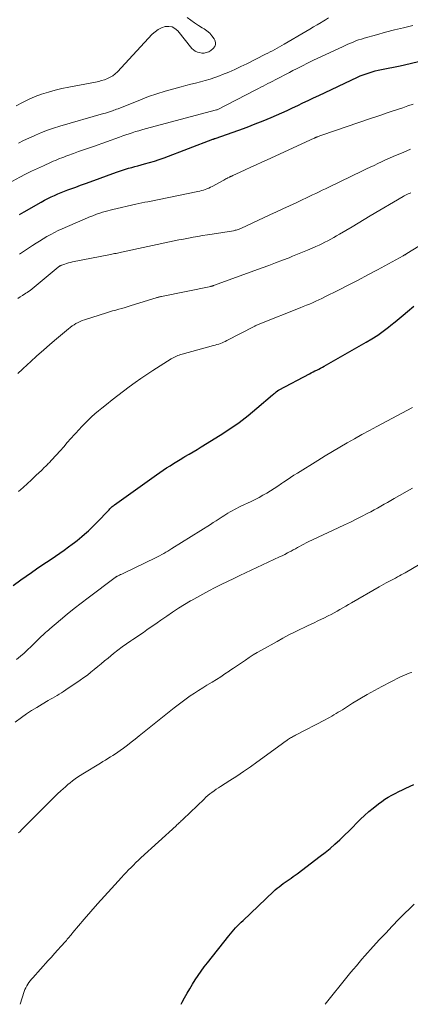
# Model space of a CAD drawing. Units: feet. Extents: x 2000000 to 2005000, y 530000 to 535000.
# Drawn here: x 2000448 to 2000525, y 530000 to 530194 of the extents above; entities that cross this region are included whole.
import ezdxf

# ---------------------------------------------------------------- set-up
doc = ezdxf.new("R2010")
doc.units = ezdxf.units.FT
doc.header["$LTSCALE"] = 100
doc.header["$MEASUREMENT"] = 0
doc.layers.add('CONTOUR INDEX', color=32, linetype='Continuous', lineweight=25)
doc.layers.add('CONTOUR INTERMEDIATE', color=40, linetype='Continuous', lineweight=15)

msp = doc.modelspace()

# ---------------------------------------------------------------- linework, layer by layer
at = {"layer": 'CONTOUR INDEX', "flags": 128}
for points, elevation in [([(2000448.24, 530155.95), (2000448.69, 530156.2), (2000449.13, 530156.46), (2000452.52, 530158.41), (2000453.15, 530158.77), (2000453.79, 530159.1), (2000454.44, 530159.42), (2000455.1, 530159.72), (2000455.76, 530160.01), (2000456.43, 530160.29), (2000457.1, 530160.55), (2000457.78, 530160.81), (2000458.34, 530161.02), (2000459.3, 530161.37), (2000460.26, 530161.72), (2000461.22, 530162.07), (2000462.18, 530162.42), (2000467.33, 530164.3), (2000467.93, 530164.51), (2000468.53, 530164.71), (2000469.13, 530164.9), (2000469.74, 530165.07), (2000470.35, 530165.24), (2000470.96, 530165.41), (2000471.57, 530165.57), (2000472.18, 530165.74), (2000472.9, 530165.93), (2000473.87, 530166.2), (2000474.83, 530166.5), (2000475.79, 530166.82), (2000476.73, 530167.16), (2000486.37, 530170.81), (2000486.42, 530170.83), (2000486.48, 530170.85), (2000486.53, 530170.87), (2000486.58, 530170.89), (2000486.63, 530170.91), (2000486.68, 530170.92), (2000486.74, 530170.94), (2000486.79, 530170.96), (2000491.48, 530172.62), (2000493.09, 530173.21), (2000494.69, 530173.82), (2000496.28, 530174.46), (2000497.86, 530175.12), (2000498.9, 530175.56), (2000499.95, 530176.02), (2000501, 530176.49), (2000502.04, 530176.98), (2000503.08, 530177.47), (2000504.12, 530177.97), (2000505.16, 530178.46), (2000506.2, 530178.96), (2000507.24, 530179.45), (2000514.85, 530183.03), (2000515.42, 530183.29), (2000515.99, 530183.52), (2000516.58, 530183.74), (2000517.17, 530183.94), (2000517.76, 530184.11), (2000518.36, 530184.28), (2000518.97, 530184.42), (2000519.58, 530184.56), (2000523.28, 530185.31), (2000525.23, 530185.74), (2000527.17, 530186.2)], 940), ([(2000446.98, 530082.71), (2000448.5, 530083.82), (2000449.52, 530084.55), (2000450.56, 530085.28), (2000451.6, 530086), (2000452.65, 530086.71), (2000454.46, 530087.91), (2000455.33, 530088.5), (2000456.19, 530089.09), (2000457.05, 530089.7), (2000457.9, 530090.31), (2000458.61, 530090.83), (2000459.09, 530091.2), (2000459.57, 530091.57), (2000460.04, 530091.95), (2000460.5, 530092.35), (2000461.07, 530092.85), (2000461.81, 530093.51), (2000462.53, 530094.19), (2000463.23, 530094.88), (2000463.93, 530095.58), (2000465.4, 530097.11), (2000465.53, 530097.25), (2000465.65, 530097.38), (2000465.77, 530097.52), (2000465.89, 530097.65), (2000466.02, 530097.8), (2000466.14, 530097.93), (2000466.26, 530098.05), (2000466.39, 530098.17), (2000466.52, 530098.29), (2000466.66, 530098.4), (2000466.79, 530098.51), (2000466.93, 530098.62), (2000475.26, 530104.57), (2000475.91, 530105.02), (2000476.57, 530105.48), (2000477.23, 530105.92), (2000477.9, 530106.35), (2000478.57, 530106.78), (2000479.25, 530107.2), (2000479.93, 530107.6), (2000480.62, 530108.01), (2000480.85, 530108.14), (2000481.65, 530108.61), (2000482.45, 530109.08), (2000483.25, 530109.56), (2000484.04, 530110.04), (2000487.81, 530112.37), (2000489.7, 530113.6), (2000491.54, 530114.88), (2000493.32, 530116.25), (2000495.05, 530117.68), (2000498.13, 530120.33), (2000498.3, 530120.47), (2000498.47, 530120.61), (2000498.64, 530120.75), (2000498.81, 530120.9), (2000499.07, 530121.11), (2000499.11, 530121.14), (2000499.15, 530121.17), (2000499.2, 530121.2), (2000499.24, 530121.23), (2000499.28, 530121.26), (2000499.33, 530121.28), (2000499.37, 530121.31), (2000499.42, 530121.33), (2000505.38, 530124.47), (2000505.75, 530124.67), (2000506.11, 530124.86), (2000506.48, 530125.05), (2000506.85, 530125.24), (2000507.22, 530125.43), (2000507.58, 530125.62), (2000507.95, 530125.82), (2000508.31, 530126.02), (2000516.58, 530130.71), (2000517.73, 530131.39), (2000518.86, 530132.12), (2000519.95, 530132.89), (2000521.01, 530133.71), (2000521.46, 530134.06), (2000522.28, 530134.73), (2000523.1, 530135.4), (2000523.9, 530136.08), (2000524.7, 530136.77), (2000525.96, 530137.87)], 960), ([(2000480.1, 530000), (2000480.31, 530000.4), (2000480.79, 530001.3), (2000481.28, 530002.2), (2000481.79, 530003.08), (2000482.31, 530003.96), (2000482.86, 530004.82), (2000482.87, 530004.84), (2000483.44, 530005.69), (2000484.02, 530006.54), (2000484.64, 530007.37), (2000485.26, 530008.18), (2000489.48, 530013.49), (2000489.81, 530013.9), (2000490.14, 530014.3), (2000490.49, 530014.7), (2000490.84, 530015.09), (2000491.2, 530015.47), (2000491.56, 530015.84), (2000491.93, 530016.21), (2000492.3, 530016.58), (2000498.28, 530022.25), (2000498.65, 530022.59), (2000499.02, 530022.91), (2000499.4, 530023.22), (2000499.79, 530023.52), (2000499.8, 530023.54), (2000500.19, 530023.82), (2000500.58, 530024.11), (2000500.98, 530024.39), (2000501.38, 530024.66), (2000501.77, 530024.93), (2000502.17, 530025.21), (2000502.56, 530025.49), (2000502.95, 530025.78), (2000507.54, 530029.23), (2000508.52, 530030), (2000509.49, 530030.79), (2000510.43, 530031.62), (2000511.36, 530032.46), (2000511.58, 530032.67), (2000512.37, 530033.44), (2000513.15, 530034.21), (2000513.93, 530034.99), (2000514.7, 530035.78), (2000515.47, 530036.56), (2000516.27, 530037.31), (2000517.1, 530038.04), (2000517.94, 530038.74), (2000519.01, 530039.58), (2000519.64, 530040.05), (2000520.28, 530040.49), (2000520.94, 530040.9), (2000521.62, 530041.28), (2000522.32, 530041.64), (2000523.01, 530041.99), (2000523.72, 530042.34), (2000524.42, 530042.68), (2000525.98, 530043.42)], 980)]:
    msp.add_lwpolyline(points, dxfattribs=dict(at, elevation=elevation))
at = {"layer": 'CONTOUR INTERMEDIATE', "flags": 128}
for points, elevation in [([(2000444.68, 530161.36), (2000448.28, 530163.29), (2000449.43, 530163.89), (2000450.59, 530164.47), (2000451.76, 530165.04), (2000452.93, 530165.58), (2000454.49, 530166.28), (2000454.89, 530166.46), (2000455.3, 530166.63), (2000455.71, 530166.8), (2000456.12, 530166.97), (2000456.54, 530167.13), (2000456.95, 530167.28), (2000457.37, 530167.44), (2000457.78, 530167.59), (2000458.9, 530167.99), (2000459.87, 530168.35), (2000460.84, 530168.7), (2000461.82, 530169.05), (2000462.79, 530169.4), (2000467.96, 530171.24), (2000468.58, 530171.46), (2000469.21, 530171.68), (2000469.83, 530171.89), (2000470.46, 530172.1), (2000471.09, 530172.3), (2000471.72, 530172.49), (2000472.36, 530172.67), (2000473, 530172.84), (2000487.1, 530176.59), (2000487.19, 530176.62), (2000494.85, 530180.58), (2000495.32, 530180.82), (2000495.79, 530181.06), (2000496.26, 530181.31), (2000496.74, 530181.55), (2000497.21, 530181.79), (2000497.68, 530182.03), (2000498.15, 530182.28), (2000498.63, 530182.52), (2000501.47, 530184), (2000502.15, 530184.35), (2000502.82, 530184.69), (2000503.5, 530185.04), (2000504.18, 530185.38), (2000504.86, 530185.73), (2000505.54, 530186.06), (2000506.22, 530186.4), (2000506.91, 530186.72), (2000511.9, 530189.08), (2000512.42, 530189.32), (2000512.95, 530189.55), (2000513.48, 530189.78), (2000514.01, 530190), (2000514.55, 530190.21), (2000515.09, 530190.41), (2000515.63, 530190.59), (2000516.19, 530190.75), (2000518.62, 530191.44), (2000520.4, 530191.93), (2000522.18, 530192.4), (2000523.97, 530192.83), (2000525.77, 530193.25)], 936), ([(2000447.59, 530177.37), (2000448.79, 530178.04), (2000450.02, 530178.67), (2000451.29, 530179.21), (2000452.59, 530179.69), (2000453.91, 530180.1), (2000455.24, 530180.48), (2000456.58, 530180.8), (2000457.94, 530181.09), (2000463.24, 530182.09), (2000463.84, 530182.22), (2000464.42, 530182.37), (2000465, 530182.56), (2000465.57, 530182.78), (2000466.11, 530183.04), (2000466.62, 530183.35), (2000467.09, 530183.72), (2000467.53, 530184.13), (2000474.41, 530191.52), (2000474.97, 530192.02), (2000475.57, 530192.46), (2000476.24, 530192.79), (2000476.95, 530193.04), (2000477.65, 530193.09), (2000478.3, 530193), (2000478.88, 530192.69), (2000479.41, 530192.23), (2000482.22, 530188.75), (2000482.54, 530188.44), (2000482.89, 530188.18), (2000483.29, 530188.01), (2000483.72, 530187.9), (2000484.17, 530187.83), (2000484.4, 530187.81), (2000484.63, 530187.81), (2000484.86, 530187.85), (2000485.09, 530187.9), (2000485.32, 530187.99), (2000485.53, 530188.09), (2000485.73, 530188.21), (2000485.93, 530188.34), (2000486.44, 530188.74), (2000486.73, 530189.11), (2000486.9, 530189.5), (2000486.88, 530189.93), (2000486.74, 530190.38), (2000486.58, 530190.64), (2000486.17, 530191.21), (2000485.72, 530191.73), (2000485.19, 530192.18), (2000484.61, 530192.58), (2000484.27, 530192.78), (2000483.5, 530193.25), (2000482.74, 530193.76), (2000482.01, 530194.29), (2000481.3, 530194.86)], 928), ([(2000448.01, 530170.02), (2000449.04, 530170.53), (2000450.07, 530171.02), (2000451.11, 530171.5), (2000451.35, 530171.62), (2000452.53, 530172.12), (2000453.72, 530172.59), (2000454.93, 530173), (2000456.15, 530173.38), (2000464.81, 530175.87), (2000465.2, 530175.98), (2000465.58, 530176.1), (2000465.96, 530176.22), (2000466.34, 530176.35), (2000466.54, 530176.42), (2000466.82, 530176.52), (2000467.1, 530176.62), (2000467.38, 530176.72), (2000467.66, 530176.83), (2000472.06, 530178.59), (2000473.68, 530179.21), (2000475.32, 530179.78), (2000476.97, 530180.3), (2000478.64, 530180.78), (2000480.09, 530181.17), (2000481.04, 530181.42), (2000482, 530181.67), (2000482.95, 530181.9), (2000483.91, 530182.14), (2000484.86, 530182.38), (2000485.8, 530182.66), (2000486.73, 530182.98), (2000487.65, 530183.32), (2000488.26, 530183.57), (2000489.47, 530184.07), (2000490.67, 530184.59), (2000491.86, 530185.15), (2000493.03, 530185.72), (2000496.72, 530187.57), (2000497.19, 530187.81), (2000497.66, 530188.05), (2000498.13, 530188.29), (2000498.59, 530188.54), (2000499.05, 530188.79), (2000499.52, 530189.04), (2000499.97, 530189.3), (2000500.43, 530189.57), (2000504.71, 530192.09), (2000505.46, 530192.53), (2000506.2, 530192.97), (2000506.94, 530193.42), (2000507.68, 530193.88), (2000507.89, 530194.01), (2000508.53, 530194.39), (2000509.17, 530194.75)], 932), ([(2000448.2, 530148.14), (2000449.21, 530148.77), (2000450.2, 530149.41), (2000450.78, 530149.8), (2000451.48, 530150.26), (2000452.19, 530150.71), (2000452.91, 530151.15), (2000453.64, 530151.58), (2000454.37, 530152), (2000455.12, 530152.39), (2000455.87, 530152.76), (2000456.64, 530153.11), (2000462.24, 530155.52), (2000462.47, 530155.62), (2000462.7, 530155.71), (2000462.93, 530155.81), (2000463.16, 530155.9), (2000463.39, 530155.98), (2000463.62, 530156.07), (2000463.85, 530156.15), (2000464.09, 530156.23), (2000464.61, 530156.39), (2000465.11, 530156.54), (2000465.61, 530156.69), (2000466.12, 530156.82), (2000466.62, 530156.94), (2000471.15, 530157.96), (2000471.74, 530158.1), (2000472.33, 530158.23), (2000472.93, 530158.35), (2000473.52, 530158.47), (2000483.4, 530160.48), (2000483.77, 530160.56), (2000484.13, 530160.65), (2000484.49, 530160.76), (2000484.84, 530160.87), (2000485.19, 530161.01), (2000485.53, 530161.15), (2000485.87, 530161.31), (2000486.2, 530161.48), (2000488.51, 530162.74), (2000488.72, 530162.85), (2000488.92, 530162.96), (2000489.13, 530163.07), (2000489.33, 530163.18), (2000489.64, 530163.34), (2000489.69, 530163.37), (2000489.75, 530163.4), (2000489.8, 530163.42), (2000489.85, 530163.45), (2000489.91, 530163.47), (2000489.96, 530163.5), (2000490.01, 530163.52), (2000490.07, 530163.54), (2000490.27, 530163.63), (2000490.42, 530163.7), (2000490.57, 530163.77), (2000490.72, 530163.84), (2000490.88, 530163.91), (2000492.73, 530164.77), (2000493.81, 530165.27), (2000494.9, 530165.77), (2000495.98, 530166.27), (2000497.06, 530166.76), (2000506.31, 530170.99), (2000506.39, 530171.03), (2000506.46, 530171.06), (2000506.53, 530171.09), (2000506.6, 530171.13), (2000506.68, 530171.16), (2000506.75, 530171.19), (2000506.82, 530171.22), (2000506.9, 530171.26), (2000507.11, 530171.35), (2000507.29, 530171.42), (2000507.47, 530171.49), (2000507.65, 530171.56), (2000507.84, 530171.62), (2000517.66, 530174.96), (2000518.68, 530175.31), (2000519.7, 530175.65), (2000520.72, 530176), (2000521.74, 530176.34), (2000522.76, 530176.69), (2000523.78, 530177.03), (2000524.8, 530177.37), (2000525.82, 530177.71)], 944), ([(2000447.9, 530139.38), (2000448.35, 530139.67), (2000448.8, 530139.96), (2000449.5, 530140.4), (2000449.61, 530140.46), (2000449.71, 530140.53), (2000449.81, 530140.6), (2000449.92, 530140.67), (2000450.02, 530140.74), (2000450.12, 530140.82), (2000450.21, 530140.89), (2000450.31, 530140.97), (2000455.84, 530145.53), (2000455.92, 530145.6), (2000456.01, 530145.66), (2000456.1, 530145.72), (2000456.19, 530145.78), (2000456.29, 530145.84), (2000456.38, 530145.89), (2000456.48, 530145.93), (2000456.58, 530145.97), (2000457.13, 530146.16), (2000457.5, 530146.28), (2000457.88, 530146.39), (2000458.26, 530146.48), (2000458.65, 530146.57), (2000466.14, 530148.05), (2000466.42, 530148.11), (2000466.69, 530148.16), (2000466.97, 530148.22), (2000467.25, 530148.27), (2000467.52, 530148.33), (2000467.8, 530148.39), (2000468.08, 530148.44), (2000468.35, 530148.5), (2000478.72, 530150.72), (2000479.65, 530150.91), (2000480.58, 530151.1), (2000481.52, 530151.28), (2000482.45, 530151.45), (2000483.39, 530151.62), (2000484.33, 530151.78), (2000485.27, 530151.93), (2000486.21, 530152.09), (2000490.39, 530152.75), (2000490.58, 530152.78), (2000490.77, 530152.82), (2000490.96, 530152.87), (2000491.14, 530152.92), (2000491.33, 530152.98), (2000491.51, 530153.05), (2000491.69, 530153.12), (2000491.87, 530153.2), (2000497.59, 530155.86), (2000498.89, 530156.46), (2000500.18, 530157.07), (2000501.47, 530157.67), (2000502.77, 530158.27), (2000504.06, 530158.88), (2000504.71, 530159.18), (2000505.35, 530159.49), (2000506, 530159.8), (2000506.64, 530160.11), (2000507.29, 530160.42), (2000507.93, 530160.73), (2000508.58, 530161.04), (2000509.22, 530161.35), (2000515.89, 530164.57), (2000516.64, 530164.93), (2000517.39, 530165.29), (2000518.13, 530165.65), (2000518.88, 530166), (2000519.63, 530166.36), (2000520.39, 530166.71), (2000521.15, 530167.05), (2000521.91, 530167.38), (2000523.98, 530168.27), (2000525.35, 530168.84)], 948), ([(2000447.88, 530124.53), (2000448.83, 530125.41), (2000449.79, 530126.3), (2000450.39, 530126.86), (2000451.65, 530128.02), (2000452.93, 530129.16), (2000454.22, 530130.29), (2000455.52, 530131.4), (2000457.87, 530133.37), (2000458.23, 530133.66), (2000458.59, 530133.93), (2000458.97, 530134.18), (2000459.36, 530134.42), (2000459.76, 530134.64), (2000460.17, 530134.84), (2000460.59, 530135.01), (2000461.02, 530135.16), (2000465.36, 530136.52), (2000465.97, 530136.71), (2000466.58, 530136.89), (2000467.19, 530137.06), (2000467.81, 530137.23), (2000468.42, 530137.4), (2000469.03, 530137.58), (2000469.65, 530137.76), (2000470.25, 530137.95), (2000475.19, 530139.5), (2000475.32, 530139.54), (2000475.44, 530139.58), (2000475.57, 530139.62), (2000475.7, 530139.65), (2000475.83, 530139.68), (2000475.95, 530139.72), (2000476.08, 530139.75), (2000476.21, 530139.77), (2000485.97, 530141.75), (2000486.03, 530141.77), (2000486.1, 530141.78), (2000486.17, 530141.8), (2000486.23, 530141.81), (2000486.3, 530141.83), (2000486.36, 530141.85), (2000486.42, 530141.88), (2000486.49, 530141.9), (2000496.04, 530145.39), (2000497.38, 530145.88), (2000498.71, 530146.39), (2000500.05, 530146.9), (2000501.38, 530147.42), (2000502.08, 530147.7), (2000503.05, 530148.09), (2000504.02, 530148.48), (2000504.99, 530148.89), (2000505.95, 530149.3), (2000506.68, 530149.62), (2000507.28, 530149.89), (2000507.87, 530150.16), (2000508.45, 530150.45), (2000509.03, 530150.75), (2000509.61, 530151.06), (2000510.18, 530151.38), (2000510.75, 530151.7), (2000511.31, 530152.04), (2000512.59, 530152.81), (2000513.79, 530153.53), (2000514.99, 530154.25), (2000516.2, 530154.97), (2000517.4, 530155.68), (2000523.86, 530159.51), (2000524.1, 530159.65), (2000524.35, 530159.78), (2000524.61, 530159.9), (2000524.87, 530160.01), (2000525.1, 530160.1), (2000525.25, 530160.16), (2000525.4, 530160.21)], 952), ([(2000448.03, 530101.23), (2000448.92, 530102.02), (2000449.8, 530102.83), (2000450.53, 530103.52), (2000451.03, 530103.99), (2000451.54, 530104.47), (2000452.04, 530104.95), (2000452.54, 530105.43), (2000453.17, 530106.04), (2000453.35, 530106.22), (2000453.53, 530106.4), (2000453.72, 530106.58), (2000453.89, 530106.76), (2000454.07, 530106.94), (2000454.25, 530107.12), (2000454.42, 530107.31), (2000454.59, 530107.5), (2000456.22, 530109.31), (2000456.94, 530110.1), (2000457.65, 530110.9), (2000458.37, 530111.7), (2000459.08, 530112.5), (2000459.32, 530112.76), (2000459.92, 530113.42), (2000460.53, 530114.08), (2000461.15, 530114.72), (2000461.79, 530115.35), (2000462.43, 530115.97), (2000463.09, 530116.57), (2000463.77, 530117.15), (2000464.45, 530117.73), (2000465.36, 530118.46), (2000466.47, 530119.34), (2000467.59, 530120.22), (2000468.72, 530121.08), (2000469.86, 530121.92), (2000471.01, 530122.75), (2000472.17, 530123.56), (2000473.35, 530124.35), (2000474.54, 530125.13), (2000478.15, 530127.44), (2000478.4, 530127.59), (2000478.66, 530127.74), (2000478.92, 530127.86), (2000479.18, 530127.98), (2000479.45, 530128.09), (2000479.73, 530128.19), (2000480, 530128.27), (2000480.28, 530128.36), (2000486.48, 530130.05), (2000486.82, 530130.14), (2000487.16, 530130.25), (2000487.5, 530130.36), (2000487.83, 530130.48), (2000488.16, 530130.61), (2000488.48, 530130.75), (2000488.8, 530130.9), (2000489.12, 530131.06), (2000494.49, 530133.85), (2000494.6, 530133.91), (2000494.71, 530133.97), (2000494.83, 530134.02), (2000494.94, 530134.08), (2000495.01, 530134.11), (2000495.16, 530134.18), (2000495.31, 530134.24), (2000495.46, 530134.31), (2000495.61, 530134.37), (2000503.57, 530137.51), (2000504.18, 530137.76), (2000504.8, 530138.01), (2000505.41, 530138.27), (2000506.02, 530138.53), (2000506.63, 530138.8), (2000507.24, 530139.08), (2000507.84, 530139.36), (2000508.43, 530139.66), (2000511.12, 530141.02), (2000513.05, 530142), (2000514.98, 530143), (2000516.9, 530144.02), (2000518.81, 530145.05), (2000523.87, 530147.8), (2000523.96, 530147.85), (2000524.05, 530147.9), (2000524.14, 530147.95), (2000524.24, 530148.01), (2000524.33, 530148.06), (2000524.42, 530148.11), (2000524.51, 530148.17), (2000524.6, 530148.23), (2000528.17, 530150.43)], 956), ([(2000447.62, 530068.07), (2000448.39, 530068.73), (2000449.11, 530069.36), (2000449.83, 530070), (2000450.52, 530070.66), (2000451.21, 530071.32), (2000452.06, 530072.15), (2000452.32, 530072.41), (2000452.58, 530072.66), (2000452.85, 530072.91), (2000453.11, 530073.16), (2000453.38, 530073.41), (2000453.66, 530073.65), (2000453.93, 530073.9), (2000454.21, 530074.13), (2000456.31, 530075.91), (2000457.65, 530077.02), (2000459, 530078.12), (2000460.37, 530079.19), (2000461.75, 530080.25), (2000467.09, 530084.29), (2000467.15, 530084.33), (2000467.2, 530084.36), (2000467.25, 530084.4), (2000467.3, 530084.43), (2000467.36, 530084.46), (2000467.41, 530084.49), (2000467.47, 530084.52), (2000467.52, 530084.55), (2000467.92, 530084.73), (2000468.17, 530084.84), (2000468.42, 530084.96), (2000468.67, 530085.08), (2000468.92, 530085.2), (2000475.02, 530088.16), (2000475.44, 530088.37), (2000475.85, 530088.58), (2000476.26, 530088.8), (2000476.66, 530089.02), (2000477.07, 530089.25), (2000477.47, 530089.49), (2000477.86, 530089.73), (2000478.26, 530089.97), (2000485.86, 530094.75), (2000486.44, 530095.12), (2000487.02, 530095.49), (2000487.6, 530095.86), (2000488.17, 530096.23), (2000488.51, 530096.45), (2000488.91, 530096.71), (2000489.33, 530096.97), (2000489.74, 530097.21), (2000490.16, 530097.45), (2000490.59, 530097.69), (2000491.02, 530097.91), (2000491.45, 530098.13), (2000491.88, 530098.34), (2000493.91, 530099.3), (2000494.69, 530099.68), (2000495.45, 530100.08), (2000496.21, 530100.5), (2000496.96, 530100.94), (2000497.69, 530101.39), (2000498.43, 530101.86), (2000499.15, 530102.33), (2000499.87, 530102.81), (2000500.31, 530103.12), (2000500.98, 530103.57), (2000501.66, 530104.01), (2000502.34, 530104.45), (2000503.02, 530104.88), (2000507.08, 530107.4), (2000508.5, 530108.27), (2000509.94, 530109.14), (2000511.38, 530110), (2000512.82, 530110.84), (2000514.27, 530111.67), (2000515.74, 530112.49), (2000517.21, 530113.3), (2000518.68, 530114.09), (2000525.74, 530117.81)], 964), ([(2000447.38, 530055.74), (2000448.63, 530056.63), (2000449.62, 530057.32), (2000450.62, 530057.99), (2000451.65, 530058.63), (2000452.68, 530059.26), (2000453.89, 530059.96), (2000454.33, 530060.22), (2000454.76, 530060.47), (2000455.2, 530060.73), (2000455.64, 530060.98), (2000456.07, 530061.24), (2000456.5, 530061.5), (2000456.92, 530061.78), (2000457.34, 530062.06), (2000460.17, 530063.99), (2000460.89, 530064.5), (2000461.6, 530065.02), (2000462.29, 530065.56), (2000462.97, 530066.11), (2000463.65, 530066.67), (2000464.33, 530067.23), (2000465.01, 530067.79), (2000465.69, 530068.35), (2000466.76, 530069.24), (2000467.6, 530069.91), (2000468.45, 530070.55), (2000469.31, 530071.17), (2000470.19, 530071.78), (2000470.58, 530072.04), (2000471.28, 530072.5), (2000471.97, 530072.97), (2000472.65, 530073.44), (2000473.34, 530073.91), (2000474.02, 530074.39), (2000474.7, 530074.87), (2000475.39, 530075.35), (2000476.07, 530075.82), (2000477.25, 530076.65), (2000478.4, 530077.43), (2000479.56, 530078.2), (2000480.75, 530078.93), (2000481.94, 530079.65), (2000481.99, 530079.68), (2000483.18, 530080.35), (2000484.37, 530081.01), (2000485.58, 530081.65), (2000486.79, 530082.28), (2000488.01, 530082.89), (2000489.24, 530083.49), (2000490.47, 530084.08), (2000491.7, 530084.67), (2000499.51, 530088.33), (2000500.04, 530088.58), (2000500.56, 530088.84), (2000501.08, 530089.11), (2000501.6, 530089.39), (2000501.78, 530089.49), (2000502.2, 530089.72), (2000502.62, 530089.95), (2000503.04, 530090.18), (2000503.46, 530090.42), (2000503.88, 530090.65), (2000504.3, 530090.87), (2000504.73, 530091.09), (2000505.16, 530091.3), (2000511.09, 530094.08), (2000512.28, 530094.65), (2000513.46, 530095.22), (2000514.64, 530095.81), (2000515.81, 530096.4), (2000516.81, 530096.91), (2000517.48, 530097.26), (2000518.14, 530097.61), (2000518.81, 530097.97), (2000519.47, 530098.34), (2000520.13, 530098.72), (2000520.78, 530099.09), (2000521.44, 530099.46), (2000522.1, 530099.84), (2000525.74, 530101.93)], 968), ([(2000448.02, 530033.88), (2000448.32, 530034.15), (2000448.61, 530034.43), (2000448.89, 530034.71), (2000453.8, 530039.66), (2000454.44, 530040.3), (2000455.08, 530040.93), (2000455.74, 530041.55), (2000456.4, 530042.16), (2000456.83, 530042.56), (2000457.28, 530042.97), (2000457.75, 530043.37), (2000458.22, 530043.76), (2000458.7, 530044.14), (2000459.19, 530044.51), (2000459.68, 530044.86), (2000460.19, 530045.2), (2000460.71, 530045.53), (2000464.18, 530047.63), (2000464.67, 530047.93), (2000465.17, 530048.23), (2000465.66, 530048.53), (2000466.16, 530048.83), (2000466.65, 530049.14), (2000467.13, 530049.46), (2000467.61, 530049.79), (2000468.08, 530050.13), (2000468.71, 530050.6), (2000469.49, 530051.19), (2000470.26, 530051.78), (2000471.03, 530052.38), (2000471.8, 530052.99), (2000478.73, 530058.54), (2000479.51, 530059.15), (2000480.29, 530059.74), (2000481.09, 530060.32), (2000481.89, 530060.89), (2000482.7, 530061.44), (2000483.53, 530061.98), (2000484.36, 530062.51), (2000485.19, 530063.02), (2000486.19, 530063.62), (2000487.04, 530064.15), (2000487.89, 530064.69), (2000488.73, 530065.23), (2000489.56, 530065.79), (2000489.69, 530065.88), (2000490.45, 530066.4), (2000491.22, 530066.92), (2000491.99, 530067.44), (2000492.76, 530067.96), (2000493.53, 530068.48), (2000494.31, 530068.97), (2000495.11, 530069.45), (2000495.91, 530069.92), (2000499, 530071.66), (2000500.17, 530072.3), (2000501.35, 530072.93), (2000502.55, 530073.54), (2000503.75, 530074.12), (2000504.1, 530074.29), (2000505.13, 530074.78), (2000506.17, 530075.28), (2000507.2, 530075.77), (2000508.23, 530076.27), (2000509.1, 530076.69), (2000509.69, 530076.99), (2000510.28, 530077.29), (2000510.85, 530077.62), (2000511.42, 530077.95), (2000511.99, 530078.28), (2000512.56, 530078.62), (2000513.12, 530078.95), (2000513.69, 530079.28), (2000519.14, 530082.44), (2000519.61, 530082.7), (2000520.08, 530082.97), (2000520.55, 530083.22), (2000521.03, 530083.47), (2000521.21, 530083.56), (2000521.59, 530083.76), (2000521.98, 530083.96), (2000522.36, 530084.17), (2000522.75, 530084.37), (2000523.13, 530084.58), (2000523.51, 530084.79), (2000523.89, 530085), (2000524.27, 530085.22), (2000530.37, 530088.78)], 972), ([(2000448.32, 530000), (2000449.16, 530002.53), (2000449.3, 530002.9), (2000449.46, 530003.27), (2000449.65, 530003.62), (2000449.85, 530003.97), (2000450.07, 530004.3), (2000450.31, 530004.63), (2000450.56, 530004.94), (2000450.82, 530005.24), (2000453.87, 530008.62), (2000454.51, 530009.33), (2000455.14, 530010.03), (2000455.77, 530010.73), (2000456.4, 530011.43), (2000457.28, 530012.42), (2000457.47, 530012.63), (2000457.65, 530012.84), (2000457.84, 530013.06), (2000458.02, 530013.28), (2000458.21, 530013.5), (2000458.39, 530013.71), (2000458.57, 530013.93), (2000458.76, 530014.15), (2000461, 530016.81), (2000462.31, 530018.34), (2000463.63, 530019.87), (2000464.98, 530021.38), (2000466.34, 530022.88), (2000468.34, 530025.06), (2000468.8, 530025.55), (2000469.26, 530026.05), (2000469.74, 530026.54), (2000470.21, 530027.02), (2000470.69, 530027.5), (2000471.18, 530027.98), (2000471.67, 530028.45), (2000472.17, 530028.91), (2000479.1, 530035.26), (2000479.26, 530035.41), (2000479.41, 530035.55), (2000479.57, 530035.69), (2000479.73, 530035.84), (2000479.77, 530035.88), (2000479.95, 530036.05), (2000480.13, 530036.22), (2000480.31, 530036.39), (2000480.48, 530036.56), (2000484.61, 530040.53), (2000484.99, 530040.88), (2000485.37, 530041.22), (2000485.77, 530041.54), (2000486.18, 530041.85), (2000486.59, 530042.15), (2000487.01, 530042.45), (2000487.43, 530042.73), (2000487.86, 530043.01), (2000489.72, 530044.2), (2000491.08, 530045.07), (2000492.42, 530045.97), (2000493.74, 530046.89), (2000495.05, 530047.84), (2000499.82, 530051.33), (2000500.09, 530051.52), (2000500.37, 530051.72), (2000500.64, 530051.91), (2000500.91, 530052.1), (2000501.09, 530052.23), (2000501.28, 530052.35), (2000501.47, 530052.48), (2000501.66, 530052.59), (2000501.85, 530052.71), (2000502.05, 530052.82), (2000502.25, 530052.93), (2000502.45, 530053.04), (2000502.65, 530053.14), (2000508.52, 530056.18), (2000508.95, 530056.41), (2000509.38, 530056.65), (2000509.81, 530056.89), (2000510.23, 530057.14), (2000510.65, 530057.39), (2000511.07, 530057.65), (2000511.48, 530057.91), (2000511.9, 530058.17), (2000513.9, 530059.43), (2000515.33, 530060.3), (2000516.77, 530061.15), (2000518.23, 530061.97), (2000519.7, 530062.76), (2000523.24, 530064.61), (2000523.68, 530064.82), (2000524.12, 530065.02), (2000524.57, 530065.2), (2000525.03, 530065.36), (2000525.24, 530065.42), (2000525.6, 530065.54)], 976), ([(2000508.51, 530000), (2000513.04, 530005.66), (2000513.57, 530006.32), (2000514.1, 530006.97), (2000514.65, 530007.62), (2000515.19, 530008.27), (2000515.74, 530008.91), (2000516.3, 530009.55), (2000516.86, 530010.18), (2000517.43, 530010.81), (2000519.15, 530012.7), (2000520.43, 530014.07), (2000521.72, 530015.44), (2000523.04, 530016.78), (2000524.36, 530018.11), (2000525.01, 530018.74), (2000526.03, 530019.74)], 984)]:
    msp.add_lwpolyline(points, dxfattribs=dict(at, elevation=elevation))

doc.saveas('drawing.dxf')
